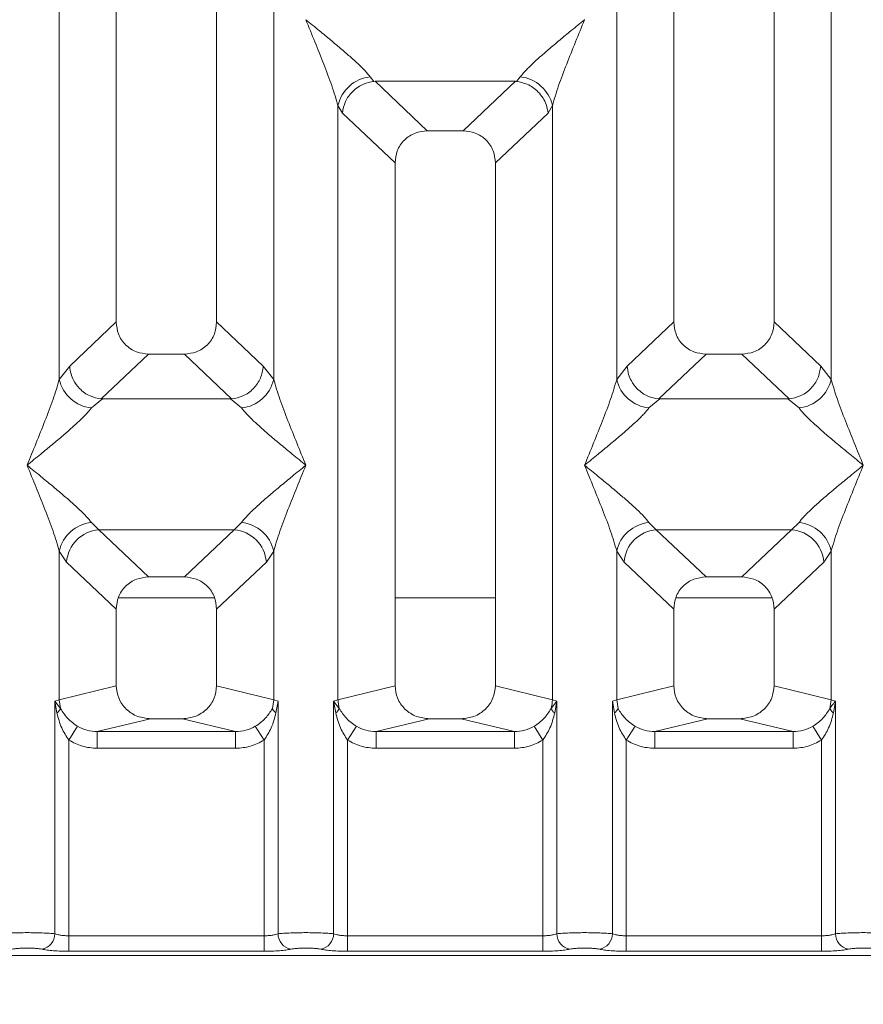
# Model space of a CAD drawing. Units: millimetres. Extents: x 5 to 415, y 5 to 292.
# Drawn here: x 88 to 96, y 91 to 100 of the extents above; entities that cross this region are included whole.
import ezdxf

# ---------------------------------------------------------------- set-up
doc = ezdxf.new("R2010")
doc.units = ezdxf.units.MM
doc.layers.add('BEMAßUNG', color=96, linetype='Continuous')
doc.styles.add('SLDTEXTSTYLE0', font='TXT', dxfattribs={"width": 0.75})
doc.dimstyles.new('SLDDIMSTYLE1', dxfattribs={"dimtxt": 3.5, "dimasz": 3.302, "dimexe": 0, "dimexo": 0.0625, "dimgap": 0.875, "dimtad": 1, "dimlfac": 10, "dimrnd": 1e-09, "dimzin": 12, "dimdsep": 46, "dimtxsty": 'SLDTEXTSTYLE0', "dimsah": 1, "dimcen": 0.09, "dimadec": 0, "dimazin": 3, "dimtfac": 1, "dimtofl": 0, "dimtmove": 0, "dimatfit": 3, "dimfxl": 0, "dimfrac": 2, "dimtolj": 1, "dimtzin": 12, "dimarcsym": 0})

# ---------------------------------------------------------------- blocks, each defined once
blk = doc.blocks.new('_D_14')
at = {"layer": 'BEMAßUNG'}
for p, q in [((45.2938, 90.4983), (45.2938, 69.4112)), ((170.4963, 90.4983), (170.4963, 69.4112)), ((45.2938, 70.4112), (170.4963, 70.4112))]:
    blk.add_line(p, q, dxfattribs=at)
for points in [[(45.2938, 70.4112), (48.5958, 69.9032), (48.5958, 70.9192)], [(170.4963, 70.4112), (167.1943, 70.9192), (167.1943, 69.9032)]]:
    blk.add_solid(points, dxfattribs=at)
at = {"layer": 'BEMAßUNG', "insert": (106.9759, 74.923), "char_height": 3.5, "attachment_point": 1, "rotation": 360, "style": 'SLDTEXTSTYLE0'}
blk.add_mtext('1252', dxfattribs=at)

msp = doc.modelspace()

# ---------------------------------------------------------------- linework, layer by layer
at = {"color": 7, "linetype": 'Continuous', "lineweight": 15}
for p, q in [((88.995, 118.9672), (88.995, 96.8869)), ((89.895, 96.8869), (89.895, 118.9672)), ((93.995, 118.9672), (93.995, 96.8869)), ((94.895, 96.8869), (94.895, 118.9672)), ((88.4834, 96.3715), (88.4834, 111.8851)), ((90.4067, 111.8851), (90.4067, 96.3715)), ((93.4834, 96.3715), (93.4834, 111.8851)), ((95.4067, 111.8851), (95.4067, 96.3715)), ((93.195, 99.5987), (93.1941, 99.6)), ((91.2717, 99.0852), (91.3055, 99.0454)), ((91.3055, 99.0454), (91.3158, 99.0459)), ((91.3158, 99.0459), (92.5742, 99.0459)), ((91.3158, 99.0459), (91.7845, 98.6015)), ((92.5742, 99.0459), (92.1055, 98.6015)), ((92.5742, 99.0459), (92.5846, 99.0454)), ((92.5846, 99.0454), (92.6183, 99.0852)), ((90.9834, 93.4974), (90.9834, 98.8285)), ((90.9834, 98.8285), (91.0225, 98.7611)), ((92.8676, 98.7611), (92.9067, 98.8285)), ((92.9067, 98.8285), (92.9067, 93.4974)), ((91.0225, 98.7611), (91.495, 98.3131)), ((92.8676, 98.7611), (92.395, 98.3131)), ((92.1055, 98.6015), (91.7845, 98.6015)), ((91.495, 98.3131), (91.495, 93.6221)), ((92.395, 93.6221), (92.395, 98.3131)), ((88.995, 96.8869), (88.5767, 96.4902)), ((90.3134, 96.4902), (89.895, 96.8869)), ((93.995, 96.8869), (93.5767, 96.4902)), ((95.3134, 96.4902), (94.895, 96.8869)), ((89.2845, 96.5985), (88.8605, 96.1964)), ((89.2845, 96.5985), (89.6055, 96.5985)), ((90.0296, 96.1964), (89.6055, 96.5985)), ((94.2845, 96.5985), (93.8605, 96.1964)), ((94.2845, 96.5985), (94.6055, 96.5985)), ((95.0296, 96.1964), (94.6055, 96.5985)), ((88.5767, 96.4902), (88.4834, 96.3715)), ((90.4067, 96.3715), (90.3134, 96.4902)), ((93.5767, 96.4902), (93.4834, 96.3715)), ((95.4067, 96.3715), (95.3134, 96.4902)), ((88.8713, 96.196), (88.7717, 96.1148)), ((88.8605, 96.1964), (88.8713, 96.196)), ((90.0187, 96.196), (88.8713, 96.196)), ((90.0187, 96.196), (90.0296, 96.1964)), ((90.1183, 96.1148), (90.0187, 96.196)), ((93.8713, 96.196), (93.7717, 96.1148)), ((93.8605, 96.1964), (93.8713, 96.196)), ((95.0187, 96.196), (93.8713, 96.196)), ((95.0187, 96.196), (95.0296, 96.1964)), ((95.1183, 96.1148), (95.0187, 96.196)), ((88.7717, 95.0877), (88.8375, 95.0223)), ((90.0525, 95.0223), (90.1183, 95.0877)), ((93.7717, 95.0877), (93.8375, 95.0223)), ((95.0525, 95.0223), (95.1183, 95.0877)), ((88.8375, 95.0223), (90.0525, 95.0223)), ((88.8375, 95.0223), (89.2845, 94.5985)), ((89.6055, 94.5985), (90.0525, 95.0223)), ((95.0525, 95.0223), (93.8375, 95.0223)), ((93.8375, 95.0223), (94.2845, 94.5985)), ((94.6055, 94.5985), (95.0525, 95.0223)), ((88.4834, 93.4974), (88.4834, 94.831)), ((88.4834, 94.831), (88.5492, 94.7328)), ((90.4067, 94.831), (90.3409, 94.7328)), ((90.4067, 94.831), (90.4067, 93.4974)), ((93.4834, 93.4974), (93.4834, 94.831)), ((93.4834, 94.831), (93.5492, 94.7328)), ((95.3409, 94.7328), (95.4067, 94.831)), ((95.4067, 94.831), (95.4067, 93.4974)), ((88.5492, 94.7328), (88.995, 94.3101)), ((90.3409, 94.7328), (89.895, 94.3101)), ((93.995, 94.3101), (93.5492, 94.7328)), ((95.3409, 94.7328), (94.895, 94.3101)), ((89.6055, 94.5985), (89.2845, 94.5985)), ((94.6055, 94.5985), (94.2845, 94.5985)), ((89.8761, 94.4117), (89.0139, 94.4117)), ((92.395, 94.4117), (91.495, 94.4117)), ((94.8761, 94.4117), (94.0139, 94.4117)), ((88.995, 94.3101), (88.995, 93.6221)), ((89.895, 93.6221), (89.895, 94.3101)), ((93.995, 94.3101), (93.995, 93.6221)), ((94.895, 93.6221), (94.895, 94.3101)), ((88.995, 93.6221), (88.4834, 93.4974)), ((90.4067, 93.4974), (89.895, 93.6221)), ((91.495, 93.6221), (90.9834, 93.4974)), ((92.9067, 93.4974), (92.395, 93.6221)), ((93.4834, 93.4974), (93.995, 93.6221)), ((95.4067, 93.4974), (94.895, 93.6221)), ((88.4445, 93.4857), (88.4834, 93.4974)), ((88.4445, 91.3973), (88.4445, 93.4857)), ((88.4952, 93.4183), (88.4445, 93.4857)), ((88.4445, 93.4857), (88.463, 93.3787)), ((88.4834, 93.4974), (88.4951, 93.4182)), ((90.4067, 93.4974), (90.3949, 93.4183)), ((90.4067, 93.4974), (90.4456, 93.4857)), ((90.4271, 93.3787), (90.4456, 93.4857)), ((90.4456, 93.4857), (90.4456, 91.3973)), ((90.9445, 93.4857), (90.9834, 93.4974)), ((90.9445, 91.3973), (90.9445, 93.4857)), ((90.9951, 93.4183), (90.9445, 93.4857)), ((90.9445, 93.4857), (90.963, 93.3787)), ((92.9456, 93.4857), (92.8949, 93.4183)), ((92.9067, 93.4974), (92.9456, 93.4857)), ((92.9271, 93.3787), (92.9456, 93.4857)), ((92.9456, 93.4857), (92.9456, 91.3973)), ((93.4445, 93.4857), (93.4834, 93.4974)), ((93.4445, 91.3973), (93.4445, 93.4857)), ((93.4445, 93.4857), (93.463, 93.3787)), ((93.4951, 93.4183), (93.4834, 93.4974)), ((95.4067, 93.4974), (95.3949, 93.4182)), ((95.4067, 93.4974), (95.4456, 93.4857)), ((95.4271, 93.3787), (95.4456, 93.4857)), ((95.4456, 93.4857), (95.4456, 91.3973)), ((89.3011, 93.3271), (88.8246, 93.211)), ((89.3011, 93.3271), (89.5889, 93.3271)), ((90.0655, 93.211), (89.5889, 93.3271)), ((91.8011, 93.3271), (91.3246, 93.211)), ((91.8011, 93.3271), (92.0889, 93.3271)), ((92.5655, 93.211), (92.0889, 93.3271)), ((94.3011, 93.3271), (93.8246, 93.211)), ((94.3011, 93.3271), (94.5889, 93.3271)), ((95.0655, 93.211), (94.5889, 93.3271)), ((88.5692, 93.1354), (88.6483, 93.2589)), ((88.8246, 93.0614), (88.8246, 93.211)), ((88.8246, 93.211), (90.0655, 93.211)), ((90.0655, 93.0614), (90.0655, 93.211)), ((90.3209, 93.1354), (90.2417, 93.2589)), ((91.1483, 93.2589), (91.0692, 93.1354)), ((91.3246, 93.0614), (91.3246, 93.211)), ((91.3246, 93.211), (92.5655, 93.211)), ((92.5655, 93.0614), (92.5655, 93.211)), ((92.8209, 93.1354), (92.7417, 93.2589)), ((93.6483, 93.2589), (93.5692, 93.1354)), ((93.8246, 93.0614), (93.8246, 93.211)), ((93.8246, 93.211), (95.0655, 93.211)), ((95.0655, 93.0614), (95.0655, 93.211)), ((95.3209, 93.1354), (95.2417, 93.2589)), ((88.5692, 93.1354), (88.5692, 91.3792)), ((90.3209, 91.3792), (90.3209, 93.1354)), ((91.0692, 93.1354), (91.0692, 91.3792)), ((92.8209, 91.3792), (92.8209, 93.1354)), ((93.5692, 93.1354), (93.5692, 91.3792)), ((95.3209, 91.3792), (95.3209, 93.1354)), ((90.0655, 93.0614), (88.8246, 93.0614)), ((92.5655, 93.0614), (91.3246, 93.0614)), ((95.0655, 93.0614), (93.8246, 93.0614)), ((88.5692, 91.2405), (88.5692, 91.3792)), ((88.5692, 91.3792), (90.3209, 91.3792)), ((90.3209, 91.2405), (90.3209, 91.3792)), ((91.0692, 91.2405), (91.0692, 91.3792)), ((92.8209, 91.3792), (91.0692, 91.3792)), ((92.8209, 91.2405), (92.8209, 91.3792)), ((93.5692, 91.2405), (93.5692, 91.3792)), ((95.3209, 91.3792), (93.5692, 91.3792)), ((95.3209, 91.2405), (95.3209, 91.3792)), ((87.1909, 91.2012), (96.6992, 91.2012)), ((90.3209, 91.2405), (88.5692, 91.2405)), ((92.8209, 91.2405), (91.0692, 91.2405)), ((95.3209, 91.2405), (93.5692, 91.2405))]:
    msp.add_line(p, q, dxfattribs=at)
for centre, radius, start, end in [((91.3056, 98.7569), 0.33, 95.88402, 167.47909), ((92.5845, 98.7569), 0.33, 12.52092, 84.11601), ((88.8056, 96.4431), 0.33, 192.52092, 264.11601), ((90.0845, 96.4431), 0.33, 275.88399, 347.47909), ((93.8056, 96.4431), 0.33, 192.52092, 264.11601), ((95.0845, 96.4431), 0.33, 275.88402, 347.47909), ((88.8056, 94.7594), 0.33, 95.88402, 167.47909), ((90.0845, 94.7594), 0.33, 12.52092, 84.11601), ((93.8056, 94.7594), 0.33, 95.88402, 167.47909), ((95.0845, 94.7594), 0.33, 12.52092, 84.11601), ((88.8641, 94.7075), 0.316, 94.82591, 175.39523), ((90.0259, 94.7075), 0.316, 4.60477, 85.17409), ((93.8641, 94.7075), 0.316, 94.82591, 175.39523), ((95.0259, 94.7075), 0.316, 4.60477, 85.17409), ((91.2957, 93.5032), 0.3123, 181.07187, 195.78918), ((92.5944, 93.5032), 0.3123, 344.21082, 358.92812), ((90.9032, 93.46), 0.101, 306.31386, 335.55655), ((92.9868, 93.46), 0.101, 204.44345, 233.68614), ((88.3023, 91.3984), 0.1422, 280.43261, 359.53033), ((90.5877, 91.3984), 0.1422, 180.46967, 259.56739), ((90.8023, 91.3984), 0.1422, 280.43261, 359.53033), ((93.0877, 91.3984), 0.1422, 180.46967, 259.56739), ((93.3023, 91.3984), 0.1422, 280.43261, 359.53033), ((95.5877, 91.3984), 0.1422, 180.46967, 259.56739)]:
    msp.add_arc(centre, radius, start, end, dxfattribs=at)
for points, knots in [([(90.9834, 98.8285), (90.9662, 98.887), (90.9318, 99.0042), (90.8308, 99.2652), (90.7493, 99.4653), (90.695, 99.5987)], [0, 0, 0, 0, 0.24954, 0.499785, 1, 1, 1, 1]), ([(90.695, 99.5987), (90.7358, 99.5654), (90.8109, 99.504), (90.9194, 99.4146), (91.0138, 99.3353), (91.0959, 99.264), (91.1674, 99.1988), (91.2294, 99.1383), (91.2583, 99.102), (91.2717, 99.0852)], [0, 0, 0, 0, 0.185495, 0.341248, 0.499931, 0.633034, 0.749703, 0.88408, 1, 1, 1, 1]), ([(92.6183, 99.0852), (92.6316, 99.102), (92.6524, 99.1281), (92.6917, 99.1683), (92.7344, 99.2097), (92.7943, 99.264), (92.8762, 99.3353), (92.9707, 99.4146), (93.0791, 99.504), (93.1542, 99.5654), (93.195, 99.5987)], [0, 0, 0, 0, 0.115897, 0.180664, 0.250407, 0.367044, 0.500142, 0.658789, 0.814523, 1, 1, 1, 1]), ([(93.195, 99.5987), (93.1407, 99.4653), (93.0593, 99.2652), (92.9583, 99.0042), (92.9239, 98.887), (92.9067, 98.8285)], [0, 0, 0, 0, 0.500215, 0.75046, 1, 1, 1, 1]), ([(91.0225, 98.7611), (91.0293, 98.796), (91.0429, 98.8658), (91.1005, 98.9445), (91.16, 98.9932), (91.2241, 99.0294), (91.2738, 99.0391), (91.3055, 99.0454)], [0, 0, 0, 0, 0.249899, 0.499431, 0.648227, 0.77566, 1, 1, 1, 1]), ([(92.5846, 99.0454), (92.6173, 99.0387), (92.6877, 99.0244), (92.7698, 98.9653), (92.8225, 98.899), (92.8555, 98.8338), (92.8632, 98.7873), (92.8676, 98.7611)], [0, 0, 0, 0, 0.231669, 0.499136, 0.666412, 0.812516, 1, 1, 1, 1]), ([(91.7845, 98.6015), (91.7475, 98.5977), (91.6908, 98.592), (91.6229, 98.5565), (91.5772, 98.5197), (91.5402, 98.4742), (91.5045, 98.4066), (91.4988, 98.35), (91.495, 98.3131)], [0, 0, 0, 0, 0.243177, 0.372211, 0.500634, 0.628729, 0.757698, 1, 1, 1, 1]), ([(92.395, 98.3131), (92.3913, 98.35), (92.3855, 98.4065), (92.3498, 98.4742), (92.3129, 98.5197), (92.2672, 98.5565), (92.1993, 98.592), (92.1426, 98.5977), (92.1055, 98.6015)], [0, 0, 0, 0, 0.242302, 0.371046, 0.499366, 0.627563, 0.756823, 1, 1, 1, 1]), ([(88.995, 96.8869), (88.9988, 96.85), (89.0045, 96.7934), (89.0402, 96.7258), (89.0771, 96.6803), (89.1228, 96.6435), (89.1908, 96.6079), (89.2475, 96.6022), (89.2845, 96.5985)], [0, 0, 0, 0, 0.242302, 0.371046, 0.499366, 0.627563, 0.756823, 1, 1, 1, 1]), ([(89.6055, 96.5985), (89.6426, 96.6022), (89.6993, 96.6079), (89.7672, 96.6435), (89.8129, 96.6802), (89.8498, 96.7258), (89.8855, 96.7934), (89.8913, 96.85), (89.895, 96.8869)], [0, 0, 0, 0, 0.243177, 0.372211, 0.500634, 0.628729, 0.757698, 1, 1, 1, 1]), ([(93.995, 96.8869), (93.9988, 96.85), (94.0045, 96.7934), (94.0402, 96.7258), (94.0771, 96.6803), (94.1228, 96.6435), (94.1908, 96.6079), (94.2475, 96.6022), (94.2845, 96.5985)], [0, 0, 0, 0, 0.242302, 0.371046, 0.499366, 0.627563, 0.756823, 1, 1, 1, 1]), ([(94.6055, 96.5985), (94.6426, 96.6022), (94.6993, 96.6079), (94.7672, 96.6435), (94.8129, 96.6802), (94.8498, 96.7258), (94.8855, 96.7934), (94.8913, 96.85), (94.895, 96.8869)], [0, 0, 0, 0, 0.243177, 0.372211, 0.500634, 0.628729, 0.757698, 1, 1, 1, 1]), ([(88.5767, 96.4902), (88.5796, 96.4665), (88.5851, 96.4226), (88.6143, 96.3531), (88.6672, 96.2797), (88.7543, 96.2156), (88.8262, 96.2026), (88.8605, 96.1964)], [0, 0, 0, 0, 0.1616917, 0.2991983, 0.5009189, 0.7623616, 1, 1, 1, 1]), ([(90.3134, 96.4902), (90.3073, 96.4534), (90.2953, 96.3799), (90.2282, 96.284), (90.1359, 96.2156), (90.0639, 96.2026), (90.0296, 96.1964)], [0, 0, 0, 0, 0.250367, 0.500158, 0.761995, 1, 1, 1, 1]), ([(93.5767, 96.4902), (93.5799, 96.4651), (93.5858, 96.4193), (93.6161, 96.3503), (93.6587, 96.2919), (93.7112, 96.2482), (93.776, 96.2111), (93.8269, 96.2022), (93.8605, 96.1964)], [0, 0, 0, 0, 0.171171, 0.311732, 0.500289, 0.647867, 0.767662, 1, 1, 1, 1]), ([(95.0296, 96.1964), (95.0639, 96.2026), (95.1359, 96.2156), (95.2282, 96.284), (95.2953, 96.3799), (95.3073, 96.4534), (95.3134, 96.4902)], [0, 0, 0, 0, 0.238011, 0.499842, 0.749633, 1, 1, 1, 1]), ([(88.195, 95.6012), (88.2493, 95.7346), (88.3308, 95.9347), (88.4318, 96.1958), (88.4662, 96.313), (88.4834, 96.3715)], [0, 0, 0, 0, 0.500215, 0.75046, 1, 1, 1, 1]), ([(90.4067, 96.3715), (90.4239, 96.313), (90.4583, 96.1958), (90.5593, 95.9347), (90.6407, 95.7346), (90.695, 95.6012)], [0, 0, 0, 0, 0.24954, 0.499785, 1, 1, 1, 1]), ([(93.195, 95.6012), (93.2493, 95.7346), (93.3308, 95.9347), (93.4318, 96.1958), (93.4662, 96.313), (93.4834, 96.3715)], [0, 0, 0, 0, 0.500215, 0.75046, 1, 1, 1, 1]), ([(95.4067, 96.3715), (95.4239, 96.313), (95.4583, 96.1958), (95.5593, 95.9347), (95.6407, 95.7346), (95.695, 95.6012)], [0, 0, 0, 0, 0.24954, 0.499785, 1, 1, 1, 1]), ([(88.7717, 96.1148), (88.7584, 96.098), (88.7377, 96.0718), (88.6983, 96.0317), (88.6557, 95.9903), (88.5958, 95.9359), (88.5138, 95.8647), (88.4194, 95.7853), (88.3109, 95.696), (88.2358, 95.6346), (88.195, 95.6012)], [0, 0, 0, 0, 0.115897, 0.180664, 0.250407, 0.367044, 0.500142, 0.658789, 0.814523, 1, 1, 1, 1]), ([(90.695, 95.6012), (90.6542, 95.6346), (90.5791, 95.696), (90.4707, 95.7853), (90.3763, 95.8646), (90.2942, 95.936), (90.2227, 96.0012), (90.1607, 96.0617), (90.1317, 96.0979), (90.1183, 96.1148)], [0, 0, 0, 0, 0.1854951, 0.3412478, 0.4999313, 0.6330342, 0.7497033, 0.8840802, 1, 1, 1, 1]), ([(93.7717, 96.1148), (93.7584, 96.098), (93.7377, 96.0718), (93.6983, 96.0317), (93.6557, 95.9903), (93.5958, 95.9359), (93.5138, 95.8647), (93.4194, 95.7853), (93.3109, 95.696), (93.2358, 95.6346), (93.195, 95.6012)], [0, 0, 0, 0, 0.115897, 0.180664, 0.250407, 0.367044, 0.500142, 0.658789, 0.814523, 1, 1, 1, 1]), ([(95.695, 95.6012), (95.6542, 95.6346), (95.5791, 95.696), (95.4707, 95.7853), (95.3763, 95.8646), (95.2942, 95.936), (95.2227, 96.0012), (95.1607, 96.0617), (95.1317, 96.0979), (95.1183, 96.1148)], [0, 0, 0, 0, 0.185495, 0.341248, 0.499931, 0.633034, 0.749703, 0.88408, 1, 1, 1, 1]), ([(88.4834, 94.831), (88.4662, 94.8895), (88.4318, 95.0067), (88.3308, 95.2677), (88.2493, 95.4679), (88.195, 95.6012)], [0, 0, 0, 0, 0.24954, 0.499785, 1, 1, 1, 1]), ([(88.195, 95.6012), (88.2358, 95.5679), (88.3109, 95.5065), (88.4194, 95.4172), (88.5138, 95.3379), (88.5959, 95.2665), (88.6674, 95.2013), (88.7294, 95.1408), (88.7583, 95.1045), (88.7717, 95.0877)], [0, 0, 0, 0, 0.185494, 0.341248, 0.499931, 0.633034, 0.749703, 0.88408, 1, 1, 1, 1]), ([(90.1183, 95.0877), (90.1316, 95.1045), (90.1524, 95.1307), (90.1917, 95.1708), (90.2344, 95.2122), (90.2943, 95.2666), (90.3762, 95.3378), (90.4707, 95.4172), (90.5791, 95.5065), (90.6542, 95.5679), (90.695, 95.6012)], [0, 0, 0, 0, 0.115897, 0.180664, 0.250407, 0.367044, 0.500142, 0.658789, 0.814523, 1, 1, 1, 1]), ([(90.695, 95.6012), (90.6407, 95.4679), (90.5593, 95.2677), (90.4583, 95.0067), (90.4239, 94.8895), (90.4067, 94.831)], [0, 0, 0, 0, 0.500215, 0.75046, 1, 1, 1, 1]), ([(93.4834, 94.831), (93.4662, 94.8895), (93.4318, 95.0067), (93.3308, 95.2677), (93.2493, 95.4679), (93.195, 95.6012)], [0, 0, 0, 0, 0.24954, 0.499785, 1, 1, 1, 1]), ([(93.195, 95.6012), (93.2358, 95.5679), (93.3109, 95.5065), (93.4194, 95.4172), (93.5138, 95.3379), (93.5959, 95.2665), (93.6674, 95.2013), (93.7294, 95.1408), (93.7583, 95.1045), (93.7717, 95.0877)], [0, 0, 0, 0, 0.185495, 0.341248, 0.499931, 0.633034, 0.749703, 0.88408, 1, 1, 1, 1]), ([(95.1183, 95.0877), (95.1316, 95.1045), (95.1524, 95.1307), (95.1917, 95.1708), (95.2344, 95.2122), (95.2943, 95.2666), (95.3762, 95.3378), (95.4707, 95.4172), (95.5791, 95.5065), (95.6542, 95.5679), (95.695, 95.6012)], [0, 0, 0, 0, 0.115897, 0.180664, 0.250407, 0.367044, 0.500142, 0.658789, 0.814523, 1, 1, 1, 1]), ([(95.695, 95.6012), (95.6407, 95.4679), (95.5593, 95.2677), (95.4583, 95.0067), (95.4239, 94.8895), (95.4067, 94.831)], [0, 0, 0, 0, 0.500215, 0.75046, 1, 1, 1, 1]), ([(89.2845, 94.5985), (89.2475, 94.5947), (89.1908, 94.589), (89.1229, 94.5535), (89.0772, 94.5167), (89.0402, 94.4712), (89.0045, 94.4036), (88.9988, 94.347), (88.995, 94.3101)], [0, 0, 0, 0, 0.243177, 0.372211, 0.500634, 0.628729, 0.757698, 1, 1, 1, 1]), ([(89.895, 94.3101), (89.8913, 94.347), (89.8855, 94.4035), (89.8498, 94.4712), (89.8129, 94.5167), (89.7672, 94.5535), (89.6993, 94.589), (89.6426, 94.5947), (89.6055, 94.5985)], [0, 0, 0, 0, 0.242302, 0.371046, 0.499366, 0.627563, 0.756823, 1, 1, 1, 1]), ([(94.2845, 94.5985), (94.2475, 94.5947), (94.1908, 94.589), (94.1229, 94.5535), (94.0772, 94.5167), (94.0402, 94.4712), (94.0045, 94.4036), (93.9988, 94.347), (93.995, 94.3101)], [0, 0, 0, 0, 0.243177, 0.372211, 0.500634, 0.628729, 0.757698, 1, 1, 1, 1]), ([(94.895, 94.3101), (94.8913, 94.347), (94.8855, 94.4035), (94.8498, 94.4712), (94.8129, 94.5167), (94.7672, 94.5535), (94.6993, 94.589), (94.6426, 94.5947), (94.6055, 94.5985)], [0, 0, 0, 0, 0.242302, 0.371046, 0.499366, 0.627563, 0.756823, 1, 1, 1, 1]), ([(88.995, 93.6221), (88.9991, 93.5847), (89.0055, 93.5271), (89.0435, 93.4583), (89.0829, 93.4116), (89.1316, 93.3736), (89.2031, 93.337), (89.2625, 93.331), (89.3011, 93.3271)], [0, 0, 0, 0, 0.236171, 0.364605, 0.493964, 0.624077, 0.755523, 1, 1, 1, 1]), ([(89.5889, 93.3271), (89.6275, 93.331), (89.6869, 93.337), (89.7585, 93.3736), (89.8071, 93.4115), (89.8465, 93.4583), (89.8846, 93.5271), (89.8909, 93.5847), (89.895, 93.6221)], [0, 0, 0, 0, 0.2444771, 0.3757031, 0.506036, 0.635177, 0.7638288, 1, 1, 1, 1]), ([(91.495, 93.6221), (91.4991, 93.5847), (91.5055, 93.5271), (91.5435, 93.4583), (91.5829, 93.4116), (91.6316, 93.3736), (91.7031, 93.337), (91.7625, 93.331), (91.8011, 93.3271)], [0, 0, 0, 0, 0.236171, 0.364605, 0.493964, 0.624077, 0.755523, 1, 1, 1, 1]), ([(92.0889, 93.3271), (92.1275, 93.331), (92.1869, 93.337), (92.2585, 93.3736), (92.3071, 93.4115), (92.3465, 93.4583), (92.3846, 93.5271), (92.3909, 93.5847), (92.395, 93.6221)], [0, 0, 0, 0, 0.244477, 0.375703, 0.506036, 0.635177, 0.763829, 1, 1, 1, 1]), ([(93.995, 93.6221), (93.9991, 93.5847), (94.0055, 93.5271), (94.0435, 93.4583), (94.0829, 93.4116), (94.1316, 93.3736), (94.2031, 93.337), (94.2625, 93.331), (94.3011, 93.3271)], [0, 0, 0, 0, 0.236171, 0.364605, 0.493964, 0.624077, 0.755523, 1, 1, 1, 1]), ([(94.5889, 93.3271), (94.6275, 93.331), (94.6869, 93.337), (94.7585, 93.3736), (94.8071, 93.4115), (94.8465, 93.4583), (94.8846, 93.5271), (94.8909, 93.5847), (94.895, 93.6221)], [0, 0, 0, 0, 0.244477, 0.375703, 0.506036, 0.635177, 0.763829, 1, 1, 1, 1]), ([(95.4456, 93.4857), (95.4398, 93.4787), (95.4307, 93.4677), (95.4136, 93.4456), (95.4028, 93.4298), (95.3949, 93.4183)], [0, 0, 0, 0, 0.314407, 0.499989, 1, 1, 1, 1]), ([(88.463, 93.3787), (88.4707, 93.3857), (88.4862, 93.3996), (88.4921, 93.412), (88.4951, 93.4182)], [0, 0, 0, 0, 0.499998, 1, 1, 1, 1]), ([(88.6483, 93.2589), (88.6321, 93.2698), (88.5989, 93.292), (88.5425, 93.3428), (88.5141, 93.388), (88.4951, 93.4182)], [0, 0, 0, 0, 0.240743, 0.491304, 1, 1, 1, 1]), ([(90.3949, 93.4183), (90.3759, 93.388), (90.3476, 93.3429), (90.2912, 93.292), (90.2581, 93.2698), (90.2417, 93.2589)], [0, 0, 0, 0, 0.509099, 0.758156, 1, 1, 1, 1]), ([(90.4271, 93.3787), (90.4193, 93.3857), (90.4039, 93.3996), (90.3979, 93.412), (90.3949, 93.4183)], [0, 0, 0, 0, 0.5, 1, 1, 1, 1]), ([(91.1483, 93.2589), (91.1321, 93.2698), (91.0989, 93.292), (91.0425, 93.3428), (91.0141, 93.388), (90.9951, 93.4183)], [0, 0, 0, 0, 0.240744, 0.491306, 1, 1, 1, 1]), ([(92.8949, 93.4183), (92.8759, 93.388), (92.8476, 93.3429), (92.7912, 93.292), (92.7581, 93.2698), (92.7417, 93.2589)], [0, 0, 0, 0, 0.5091, 0.758157, 1, 1, 1, 1]), ([(93.463, 93.3787), (93.4707, 93.3857), (93.4862, 93.3996), (93.4921, 93.412), (93.4951, 93.4183)], [0, 0, 0, 0, 0.5, 1, 1, 1, 1]), ([(93.6483, 93.2589), (93.6321, 93.2698), (93.5989, 93.292), (93.5425, 93.3428), (93.5141, 93.388), (93.4951, 93.4183)], [0, 0, 0, 0, 0.240744, 0.491307, 1, 1, 1, 1]), ([(95.3949, 93.4182), (95.3759, 93.388), (95.3476, 93.3429), (95.2912, 93.292), (95.2581, 93.2698), (95.2417, 93.2589)], [0, 0, 0, 0, 0.509102, 0.758158, 1, 1, 1, 1]), ([(95.4271, 93.3787), (95.4193, 93.3857), (95.4039, 93.3996), (95.3979, 93.412), (95.3949, 93.4182)], [0, 0, 0, 0, 0.499998, 1, 1, 1, 1]), ([(88.463, 93.3787), (88.4746, 93.333), (88.4965, 93.2471), (88.546, 93.171), (88.5692, 93.1354)], [0, 0, 0, 0, 0.531219, 1, 1, 1, 1]), ([(90.3209, 93.1354), (90.344, 93.171), (90.3935, 93.247), (90.4154, 93.333), (90.4271, 93.3787)], [0, 0, 0, 0, 0.468381, 1, 1, 1, 1]), ([(90.963, 93.3787), (90.9746, 93.333), (90.9965, 93.2471), (91.046, 93.171), (91.0692, 93.1354)], [0, 0, 0, 0, 0.5312194, 1, 1, 1, 1]), ([(92.8209, 93.1354), (92.844, 93.171), (92.8935, 93.247), (92.9154, 93.333), (92.9271, 93.3787)], [0, 0, 0, 0, 0.46838, 1, 1, 1, 1]), ([(93.463, 93.3787), (93.4746, 93.333), (93.4965, 93.2471), (93.546, 93.171), (93.5692, 93.1354)], [0, 0, 0, 0, 0.531219, 1, 1, 1, 1]), ([(95.3209, 93.1354), (95.344, 93.171), (95.3935, 93.247), (95.4154, 93.333), (95.4271, 93.3787)], [0, 0, 0, 0, 0.46838, 1, 1, 1, 1]), ([(88.8246, 93.211), (88.7932, 93.2128), (88.7312, 93.2164), (88.6758, 93.2448), (88.6483, 93.2589)], [0, 0, 0, 0, 0.505421, 1, 1, 1, 1]), ([(90.2417, 93.2589), (90.2143, 93.2448), (90.1589, 93.2164), (90.0968, 93.2128), (90.0655, 93.211)], [0, 0, 0, 0, 0.494579, 1, 1, 1, 1]), ([(91.3246, 93.211), (91.2932, 93.2128), (91.2312, 93.2164), (91.1758, 93.2448), (91.1483, 93.2589)], [0, 0, 0, 0, 0.505421, 1, 1, 1, 1]), ([(92.7417, 93.2589), (92.7143, 93.2448), (92.6589, 93.2164), (92.5968, 93.2128), (92.5655, 93.211)], [0, 0, 0, 0, 0.494579, 1, 1, 1, 1]), ([(93.8246, 93.211), (93.7932, 93.2128), (93.7312, 93.2164), (93.6758, 93.2448), (93.6483, 93.2589)], [0, 0, 0, 0, 0.5054211, 1, 1, 1, 1]), ([(95.2417, 93.2589), (95.2143, 93.2448), (95.1589, 93.2164), (95.0968, 93.2128), (95.0655, 93.211)], [0, 0, 0, 0, 0.494579, 1, 1, 1, 1]), ([(88.8246, 93.0614), (88.7791, 93.0646), (88.6887, 93.071), (88.6089, 93.114), (88.5692, 93.1354)], [0, 0, 0, 0, 0.502589, 1, 1, 1, 1]), ([(90.3209, 93.1354), (90.2812, 93.114), (90.2014, 93.071), (90.1109, 93.0646), (90.0655, 93.0614)], [0, 0, 0, 0, 0.497411, 1, 1, 1, 1]), ([(91.3246, 93.0614), (91.2791, 93.0646), (91.1887, 93.071), (91.1089, 93.114), (91.0692, 93.1354)], [0, 0, 0, 0, 0.502589, 1, 1, 1, 1]), ([(92.8209, 93.1354), (92.7812, 93.114), (92.7014, 93.071), (92.6109, 93.0646), (92.5655, 93.0614)], [0, 0, 0, 0, 0.4974113, 1, 1, 1, 1]), ([(93.8246, 93.0614), (93.7791, 93.0646), (93.6887, 93.071), (93.6089, 93.114), (93.5692, 93.1354)], [0, 0, 0, 0, 0.502589, 1, 1, 1, 1]), ([(95.3209, 93.1354), (95.2812, 93.114), (95.2014, 93.071), (95.1109, 93.0646), (95.0655, 93.0614)], [0, 0, 0, 0, 0.497411, 1, 1, 1, 1]), ([(87.9456, 91.3973), (87.9618, 91.3988), (87.9935, 91.4018), (88.0572, 91.4049), (88.1252, 91.4068), (88.195, 91.4075), (88.2649, 91.4068), (88.3328, 91.4049), (88.3966, 91.4018), (88.4283, 91.3988), (88.4445, 91.3973)], [0, 0, 0, 0, 0.1334, 0.261183, 0.383374, 0.5, 0.61662, 0.738808, 0.866593, 1, 1, 1, 1]), ([(88.5692, 91.3792), (88.557, 91.3794), (88.5324, 91.3799), (88.4983, 91.3836), (88.4673, 91.3893), (88.4523, 91.3946), (88.4445, 91.3973)], [0, 0, 0, 0, 0.2452317, 0.4965616, 0.7378692, 1, 1, 1, 1]), ([(90.4456, 91.3973), (90.4378, 91.3946), (90.4227, 91.3893), (90.3918, 91.3836), (90.3577, 91.3799), (90.333, 91.3794), (90.3209, 91.3792)], [0, 0, 0, 0, 0.262112, 0.503438, 0.754753, 1, 1, 1, 1]), ([(90.9445, 91.3973), (90.9283, 91.3988), (90.8966, 91.4018), (90.8328, 91.4049), (90.7649, 91.4068), (90.695, 91.4075), (90.6252, 91.4068), (90.5572, 91.4049), (90.4935, 91.4018), (90.4618, 91.3988), (90.4456, 91.3973)], [0, 0, 0, 0, 0.133404, 0.261188, 0.383377, 0.5, 0.616626, 0.738816, 0.8666, 1, 1, 1, 1]), ([(91.0692, 91.3792), (91.057, 91.3794), (91.0324, 91.3799), (90.9983, 91.3836), (90.9673, 91.3893), (90.9523, 91.3946), (90.9445, 91.3973)], [0, 0, 0, 0, 0.245232, 0.496562, 0.737869, 1, 1, 1, 1]), ([(92.9456, 91.3973), (92.9378, 91.3946), (92.9227, 91.3893), (92.8918, 91.3836), (92.8577, 91.3799), (92.833, 91.3794), (92.8209, 91.3792)], [0, 0, 0, 0, 0.262112, 0.503438, 0.754753, 1, 1, 1, 1]), ([(93.4445, 91.3973), (93.4283, 91.3988), (93.3966, 91.4018), (93.3328, 91.4049), (93.2649, 91.4068), (93.195, 91.4075), (93.1252, 91.4068), (93.0572, 91.4049), (92.9935, 91.4018), (92.9618, 91.3988), (92.9456, 91.3973)], [0, 0, 0, 0, 0.133404, 0.261188, 0.383377, 0.5, 0.616626, 0.738816, 0.8666, 1, 1, 1, 1]), ([(93.5692, 91.3792), (93.557, 91.3794), (93.5324, 91.3799), (93.4983, 91.3836), (93.4673, 91.3893), (93.4523, 91.3946), (93.4445, 91.3973)], [0, 0, 0, 0, 0.2452317, 0.4965616, 0.7378692, 1, 1, 1, 1]), ([(95.4456, 91.3973), (95.4378, 91.3946), (95.4227, 91.3893), (95.3918, 91.3836), (95.3577, 91.3799), (95.333, 91.3794), (95.3209, 91.3792)], [0, 0, 0, 0, 0.262112, 0.503438, 0.754753, 1, 1, 1, 1]), ([(95.9445, 91.3973), (95.9283, 91.3988), (95.8966, 91.4018), (95.8328, 91.4049), (95.7649, 91.4068), (95.695, 91.4075), (95.6252, 91.4068), (95.5572, 91.4049), (95.4935, 91.4018), (95.4618, 91.3988), (95.4456, 91.3973)], [0, 0, 0, 0, 0.1334039, 0.2611883, 0.3833775, 0.5, 0.6166259, 0.7388162, 0.8665995, 1, 1, 1, 1]), ([(88.062, 91.2586), (88.07, 91.2601), (88.086, 91.263), (88.119, 91.2662), (88.1557, 91.2682), (88.195, 91.2689), (88.2344, 91.2682), (88.2711, 91.2662), (88.304, 91.263), (88.32, 91.2601), (88.3281, 91.2586)], [0, 0, 0, 0, 0.125518, 0.250466, 0.375395, 0.500003, 0.624788, 0.749539, 0.874575, 1, 1, 1, 1]), ([(90.8281, 91.2586), (90.82, 91.2601), (90.804, 91.263), (90.7711, 91.2662), (90.7344, 91.2682), (90.6951, 91.2689), (90.6557, 91.2682), (90.619, 91.2662), (90.5861, 91.263), (90.57, 91.2601), (90.562, 91.2586)], [0, 0, 0, 0, 0.125503, 0.250451, 0.375042, 0.499992, 0.62444, 0.749534, 0.874238, 1, 1, 1, 1]), ([(93.3281, 91.2586), (93.32, 91.2601), (93.304, 91.263), (93.2711, 91.2662), (93.2344, 91.2682), (93.1951, 91.2689), (93.1557, 91.2682), (93.119, 91.2662), (93.0861, 91.263), (93.07, 91.2601), (93.062, 91.2586)], [0, 0, 0, 0, 0.125503, 0.250451, 0.375042, 0.499992, 0.62444, 0.749534, 0.874238, 1, 1, 1, 1]), ([(95.8281, 91.2586), (95.82, 91.2601), (95.804, 91.263), (95.7711, 91.2662), (95.7344, 91.2682), (95.6951, 91.2689), (95.6557, 91.2682), (95.619, 91.2662), (95.586, 91.263), (95.57, 91.2601), (95.562, 91.2586)], [0, 0, 0, 0, 0.125464, 0.250456, 0.375124, 0.499995, 0.62452, 0.749534, 0.874357, 1, 1, 1, 1]), ([(88.3281, 91.2586), (88.3424, 91.256), (88.3715, 91.2508), (88.4312, 91.245), (88.4983, 91.2412), (88.5458, 91.2408), (88.5692, 91.2405)], [0, 0, 0, 0, 0.246953, 0.5009337, 0.7544029, 1, 1, 1, 1]), ([(90.562, 91.2586), (90.5477, 91.256), (90.5186, 91.2508), (90.4589, 91.245), (90.3918, 91.2412), (90.3442, 91.2408), (90.3209, 91.2405)], [0, 0, 0, 0, 0.246953, 0.500934, 0.754403, 1, 1, 1, 1]), ([(91.0692, 91.2405), (91.0458, 91.2408), (90.9983, 91.2412), (90.9312, 91.245), (90.8715, 91.2508), (90.8424, 91.256), (90.8281, 91.2586)], [0, 0, 0, 0, 0.245597, 0.499066, 0.753047, 1, 1, 1, 1]), ([(93.062, 91.2586), (93.0477, 91.256), (93.0186, 91.2508), (92.9589, 91.245), (92.8918, 91.2412), (92.8442, 91.2408), (92.8209, 91.2405)], [0, 0, 0, 0, 0.246953, 0.500934, 0.754403, 1, 1, 1, 1]), ([(93.5692, 91.2405), (93.5458, 91.2408), (93.4983, 91.2412), (93.4312, 91.245), (93.3715, 91.2508), (93.3424, 91.256), (93.3281, 91.2586)], [0, 0, 0, 0, 0.245597, 0.499066, 0.753047, 1, 1, 1, 1]), ([(95.562, 91.2586), (95.5477, 91.256), (95.5186, 91.2508), (95.4589, 91.245), (95.3918, 91.2412), (95.3442, 91.2408), (95.3209, 91.2405)], [0, 0, 0, 0, 0.246953, 0.500934, 0.754403, 1, 1, 1, 1])]:
    msp.add_open_spline(points, degree=3, knots=knots, dxfattribs=at)

# ---------------------------------------------------------------- dimensions: what is measured, and where the dimension line sits
at = {"layer": 'BEMAßUNG'}
dim = msp.add_linear_dim(base=(170.4963, 70.4112), p1=(45.2938, 91.4983), p2=(170.4963, 91.4983), angle=360, text='1252', dimstyle='SLDDIMSTYLE1', dxfattribs=at)
dim.commit()
dim.dimension.update_dxf_attribs({"geometry": '_D_14', "text_midpoint": (112.1481, 70.4112), "dimtype": 160})

doc.saveas('drawing.dxf')
